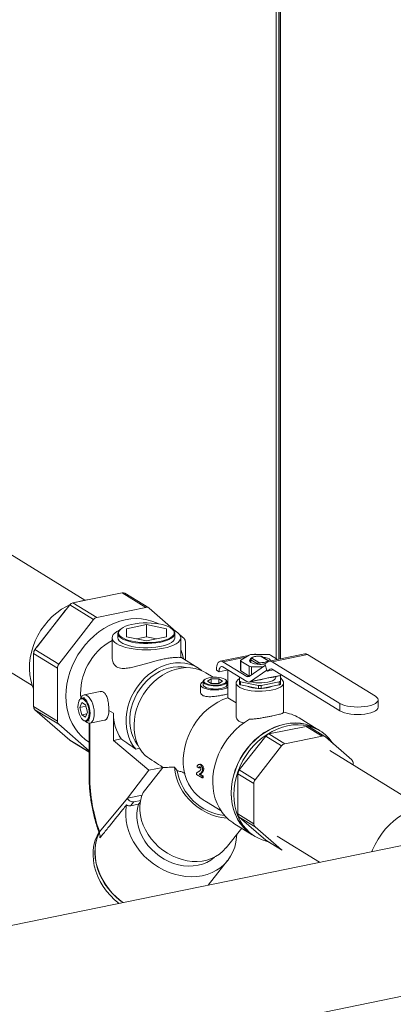
# Model space of a CAD drawing. Extents: x 19.1 to 29.8, y 0.6 to 8.7.
# Drawn here: x 23.6 to 23.9, y 4.3 to 5.2 of the extents above; entities that cross this region are included whole.
import ezdxf

# ---------------------------------------------------------------- set-up
doc = ezdxf.new("R2010")
doc.units = 0
doc.header["$MEASUREMENT"] = 0
doc.layers.get('0').update_dxf_attribs({"linetype": 'CONTINUOUS'})
doc.layers.add('D7', color=7, linetype='CONTINUOUS')

# ---------------------------------------------------------------- blocks, each defined once
blk = doc.blocks.new('A$C19774F7F')
at = {"color": 7, "linetype": 'Continuous', "lineweight": 15}
for p, q in [((4.09598, 1.85589), (4.09598, 0.80938)), ((4.09703, 1.85611), (4.09703, 0.80959)), ((4.09752, 1.85621), (4.09752, 0.80969)), ((4.09351, 1.85539), (4.09351, 0.81001)), ((3.92682, 0.86081), (3.83701, 0.91607)), ((3.91646, 0.85847), (3.95938, 0.86727)), ((3.95938, 0.86727), (3.98009, 0.85453)), ((3.9825, 0.85415), (3.96179, 0.86689)), ((3.88329, 0.81764), (3.91364, 0.85663)), ((3.8852, 0.82019), (3.90971, 0.85168)), ((3.90971, 0.85168), (3.90976, 0.85165)), ((3.91364, 0.85663), (3.93435, 0.84389)), ((3.91646, 0.85847), (3.93717, 0.84572)), ((3.93717, 0.84572), (3.98009, 0.85453)), ((3.98291, 0.85385), (4.00613, 0.83354)), ((3.904, 0.8049), (3.93435, 0.84389)), ((3.79119, 0.8416), (3.88099, 0.78634)), ((3.95803, 0.83565), (3.9575, 0.83519)), ((3.98049, 0.83953), (3.96303, 0.83595)), ((3.96303, 0.83595), (3.96303, 0.82879)), ((3.99795, 0.83595), (3.98049, 0.83953)), ((3.98049, 0.82878), (3.98049, 0.83953)), ((3.99118, 0.84012), (3.98998, 0.84085)), ((3.99795, 0.82879), (3.99795, 0.83595)), ((4.00347, 0.83519), (4.00294, 0.83565)), ((3.95057, 0.82807), (3.95057, 0.81098)), ((3.95564, 0.83183), (3.95564, 0.82807)), ((3.96303, 0.82879), (3.98049, 0.82521)), ((3.98049, 0.82878), (3.97179, 0.82699)), ((3.98049, 0.82521), (3.99795, 0.82879)), ((3.98919, 0.82699), (3.98049, 0.82878)), ((4.00534, 0.82807), (4.00534, 0.83183)), ((4.00961, 0.8305), (4.01326, 0.82731)), ((4.0104, 0.81098), (4.0104, 0.82807)), ((3.88329, 0.81764), (3.904, 0.8049)), ((3.8852, 0.82019), (3.88525, 0.82016)), ((4.01442, 0.82451), (4.01442, 0.80852)), ((3.88212, 0.81436), (3.90283, 0.80162)), ((3.88212, 0.76803), (3.88212, 0.81436)), ((4.02544, 0.80174), (4.0104, 0.811)), ((4.06948, 0.81256), (4.04492, 0.80752)), ((4.04723, 0.807), (4.06707, 0.81107)), ((4.06252, 0.80805), (4.06252, 0.79945)), ((4.07013, 0.81296), (4.06282, 0.80846)), ((4.06282, 0.80764), (4.07013, 0.80315)), ((4.06282, 0.80764), (4.06282, 0.79904)), ((4.07115, 0.80928), (4.07115, 0.80662)), ((4.07744, 0.80519), (4.07146, 0.80887)), ((4.07146, 0.80642), (4.07146, 0.80887)), ((4.08674, 0.81337), (4.07212, 0.81337)), ((4.07246, 0.81015), (4.07843, 0.80647)), ((4.07481, 0.81365), (4.07342, 0.81337)), ((4.08641, 0.80811), (4.08043, 0.81178)), ((4.08701, 0.80801), (4.08103, 0.81169)), ((4.11846, 0.81399), (4.08758, 0.80765)), ((4.09491, 0.80916), (4.08873, 0.81296)), ((4.09012, 0.80709), (4.12101, 0.81342)), ((4.12101, 0.81342), (4.18012, 0.77704)), ((3.90283, 0.75529), (3.90283, 0.80162)), ((4.04378, 0.79837), (4.04148, 0.79979)), ((4.04378, 0.79837), (4.05164, 0.79998)), ((4.04723, 0.807), (4.068, 0.79422)), ((4.068, 0.78992), (4.04723, 0.8027)), ((4.05144, 0.77571), (4.05144, 0.79994)), ((4.06282, 0.79904), (4.06999, 0.79463)), ((4.06998, 0.79417), (4.0842, 0.80403)), ((4.07013, 0.80315), (4.07013, 0.79455)), ((4.08552, 0.7997), (4.0713, 0.78983)), ((4.07212, 0.80274), (4.08233, 0.80274)), ((4.07212, 0.80274), (4.07212, 0.79566)), ((4.07744, 0.80486), (4.07744, 0.80519)), ((4.08381, 0.80532), (4.08649, 0.80718)), ((4.08579, 0.79881), (4.08381, 0.80532)), ((4.08847, 0.80068), (4.08579, 0.79881)), ((4.08579, 0.79881), (4.09125, 0.79993)), ((4.08847, 0.80068), (4.0895, 0.80089)), ((4.09012, 0.80709), (4.14924, 0.77071)), ((4.14924, 0.76426), (4.09012, 0.80063)), ((4.03127, 0.7915), (4.03074, 0.79104)), ((4.03866, 0.7936), (4.03235, 0.79749)), ((4.03699, 0.79222), (4.03367, 0.79018)), ((4.04363, 0.79222), (4.03699, 0.79222)), ((4.03699, 0.78814), (4.03699, 0.79222)), ((4.04696, 0.79018), (4.04363, 0.79222)), ((4.04363, 0.78814), (4.04363, 0.79222)), ((4.04989, 0.79104), (4.04936, 0.7915)), ((4.0615, 0.79392), (4.0615, 0.79033)), ((4.068, 0.79422), (4.06999, 0.79463)), ((4.0704, 0.79446), (4.07013, 0.79455)), ((4.07031, 0.7894), (4.07901, 0.79119)), ((4.0713, 0.78983), (4.08432, 0.7925)), ((4.08817, 0.79329), (4.09858, 0.79543)), ((4.09148, 0.79374), (4.09886, 0.79526)), ((4.09324, 0.79353), (4.09324, 0.79411)), ((4.09737, 0.79033), (4.09737, 0.79495)), ((4.09945, 0.79058), (4.09737, 0.79337)), ((4.09752, 0.79498), (4.09752, 0.79317)), ((4.02766, 0.78695), (4.02766, 0.78053)), ((4.02996, 0.78964), (4.02996, 0.78695)), ((4.03367, 0.79018), (4.03699, 0.78814)), ((4.03699, 0.78814), (4.04363, 0.78814)), ((4.04363, 0.78814), (4.04696, 0.79018)), ((4.05067, 0.78695), (4.05067, 0.78964)), ((4.05127, 0.7892), (4.05067, 0.78954)), ((4.05144, 0.7891), (4.05127, 0.7892)), ((4.05872, 0.78869), (4.05872, 0.75982)), ((4.0615, 0.79033), (4.0615, 0.78764)), ((4.06265, 0.78962), (4.07828, 0.78641)), ((4.06265, 0.78962), (4.06265, 0.78693)), ((4.06265, 0.78693), (4.07828, 0.78372)), ((4.07828, 0.78641), (4.07828, 0.78372)), ((4.08058, 0.78641), (4.09622, 0.78962)), ((4.08058, 0.78372), (4.09622, 0.78693)), ((4.08058, 0.78641), (4.08058, 0.78372)), ((4.09622, 0.78962), (4.09622, 0.78693)), ((4.09737, 0.79033), (4.09737, 0.78764)), ((4.10014, 0.76299), (4.10014, 0.78869)), ((3.92191, 0.77341), (3.92165, 0.77285)), ((3.9266, 0.77596), (3.9241, 0.77545)), ((3.94018, 0.7811), (3.92613, 0.77822)), ((4.05872, 0.77123), (4.05144, 0.77571)), ((4.18251, 0.76742), (4.18251, 0.77388)), ((3.88212, 0.76803), (3.90283, 0.75529)), ((3.88329, 0.76523), (3.904, 0.75249)), ((3.91364, 0.7387), (3.88329, 0.76523)), ((3.92403, 0.77161), (3.92237, 0.76725)), ((3.92767, 0.76834), (3.92237, 0.76725)), ((3.92237, 0.76725), (3.92403, 0.76085)), ((3.92735, 0.76956), (3.92403, 0.77161)), ((3.92901, 0.76316), (3.92735, 0.76956)), ((4.14924, 0.76426), (4.14924, 0.77071)), ((3.92847, 0.76177), (3.92403, 0.76085)), ((3.92403, 0.76085), (3.92735, 0.75881)), ((3.92499, 0.75659), (3.92544, 0.75619)), ((3.92735, 0.75881), (3.92901, 0.76316)), ((3.94776, 0.76454), (3.95175, 0.76209)), ((3.95175, 0.76209), (3.95175, 0.7385)), ((4.12949, 0.74825), (4.11352, 0.75808)), ((3.93046, 0.72936), (3.904, 0.75249)), ((3.92827, 0.75517), (3.93076, 0.75568)), ((3.93046, 0.75337), (3.93046, 0.70769)), ((3.93107, 0.7534), (3.93107, 0.70688)), ((3.93122, 0.75342), (3.94397, 0.75604)), ((4.11986, 0.75073), (4.08732, 0.74406)), ((4.11986, 0.75073), (4.13367, 0.74224)), ((4.13608, 0.74185), (4.12227, 0.75035)), ((4.13193, 0.74675), (4.12963, 0.74816)), ((3.92727, 0.73895), (3.93046, 0.73699)), ((3.95175, 0.7385), (3.95844, 0.73987)), ((4.0845, 0.74222), (4.06149, 0.71266)), ((4.0845, 0.74222), (4.09831, 0.73372)), ((4.08732, 0.74406), (4.10113, 0.73556)), ((4.13367, 0.74224), (4.10113, 0.73556)), ((4.1595, 0.72144), (4.13649, 0.74155)), ((3.91364, 0.7387), (3.93046, 0.72835)), ((3.91405, 0.7384), (3.93046, 0.7283)), ((3.95175, 0.7385), (3.98257, 0.71236)), ((3.97117, 0.73089), (3.97457, 0.73159)), ((4.09831, 0.73372), (4.0753, 0.70417)), ((4.22025, 0.68035), (4.14036, 0.72951)), ((3.98257, 0.71236), (3.99492, 0.71489)), ((4.02465, 0.71532), (4.0261, 0.71443)), ((4.02697, 0.71764), (4.02597, 0.71743)), ((4.0271, 0.71464), (4.0261, 0.71443)), ((4.0271, 0.71464), (4.02736, 0.71543)), ((4.02838, 0.71729), (4.02738, 0.71708)), ((4.16066, 0.71702), (4.16066, 0.71864)), ((3.98257, 0.71236), (3.96393, 0.6881)), ((4.02407, 0.70869), (4.02898, 0.70566)), ((4.02736, 0.70906), (4.02637, 0.70885)), ((4.02905, 0.7072), (4.02637, 0.70885)), ((4.03005, 0.70741), (4.02736, 0.70906)), ((4.02998, 0.70587), (4.02898, 0.70566)), ((4.03005, 0.70741), (4.02905, 0.7072)), ((4.03042, 0.71299), (4.02942, 0.71279)), ((4.06033, 0.70938), (4.07413, 0.70089)), ((4.06033, 0.70938), (4.06033, 0.67426)), ((4.06149, 0.71266), (4.0753, 0.70417)), ((4.07413, 0.70089), (4.07413, 0.66576)), ((3.93957, 0.65865), (3.96393, 0.6881)), ((3.96393, 0.6881), (3.97678, 0.69073)), ((4.3669, 0.68035), (3.47415, 0.49723)), ((3.96955, 0.68487), (3.96663, 0.68136)), ((3.97366, 0.6828), (3.96663, 0.68136)), ((3.96955, 0.68487), (3.97548, 0.68609)), ((4.03295, 0.68472), (4.04555, 0.67697)), ((4.06033, 0.67426), (4.07413, 0.66576)), ((4.06149, 0.67146), (4.0845, 0.65134)), ((4.06149, 0.67146), (4.0753, 0.66296)), ((4.0499, 0.64473), (4.06354, 0.66185)), ((4.05684, 0.66597), (4.07281, 0.65615)), ((4.0753, 0.66296), (4.09831, 0.64285)), ((4.07295, 0.65606), (4.07525, 0.65464)), ((4.09444, 0.65489), (4.13151, 0.63207)), ((4.0845, 0.65134), (4.09831, 0.64285)), ((4.08491, 0.65104), (4.09872, 0.64255)), ((4.03418, 0.61211), (4.05131, 0.63359)), ((3.50004, 0.371), (4.39279, 0.55412))]:
    blk.add_line(p, q, dxfattribs=at)
at = {"color": 7, "linetype": 'Continuous', "lineweight": 15, "flags": 128}
for points in [[(3.91905, 0.859), (3.91957, 0.85917), (3.92411, 0.86034)], [(3.92411, 0.86034), (3.92865, 0.86103), (3.92917, 0.86108)], [(3.88212, 0.78338), (3.8809, 0.78661), (3.87967, 0.79108), (3.87888, 0.79574), (3.87854, 0.80057), (3.87866, 0.80549), (3.87922, 0.81048), (3.88023, 0.81546), (3.88168, 0.82041), (3.88355, 0.82527), (3.88582, 0.82998), (3.88847, 0.83451), (3.89148, 0.8388), (3.89481, 0.84282), (3.89843, 0.84652), (3.90231, 0.84988), (3.90641, 0.85285), (3.91068, 0.8554), (3.91399, 0.85704)], [(3.90971, 0.85168), (3.91, 0.85202), (3.91024, 0.85226)], [(3.99089, 0.84016), (3.98935, 0.84092), (3.98517, 0.84257), (3.9808, 0.84376), (3.97626, 0.84447), (3.9716, 0.8447), (3.96686, 0.84444), (3.96208, 0.8437), (3.9573, 0.84248), (3.95256, 0.84079), (3.9479, 0.83866), (3.94336, 0.83608), (3.93898, 0.8331), (3.9348, 0.82973), (3.93086, 0.826), (3.92717, 0.82194), (3.92379, 0.8176), (3.92073, 0.813), (3.91803, 0.80818), (3.9157, 0.80319), (3.91377, 0.79807), (3.91225, 0.79286), (3.91115, 0.78761), (3.91049, 0.78235), (3.91027, 0.77715), (3.91049, 0.77203), (3.91115, 0.76705), (3.91225, 0.76225), (3.91377, 0.75766), (3.9157, 0.75334), (3.91803, 0.7493), (3.92073, 0.74559), (3.92379, 0.74225), (3.92717, 0.73929), (3.93046, 0.73699)], [(3.95689, 0.8346), (3.95676, 0.83454), (3.95458, 0.83338), (3.95285, 0.83214), (3.95159, 0.83082), (3.95083, 0.82946), (3.95057, 0.82807), (3.95083, 0.82668), (3.95159, 0.82532), (3.95285, 0.824), (3.95458, 0.82276), (3.95676, 0.8216), (3.95934, 0.82056), (3.96228, 0.81964), (3.96553, 0.81887), (3.96904, 0.81825), (3.97274, 0.8178), (3.97658, 0.81753), (3.98049, 0.81744), (3.98439, 0.81753), (3.98823, 0.8178), (3.99193, 0.81825), (3.99544, 0.81887), (3.9987, 0.81964), (4.00164, 0.82056), (4.00422, 0.8216), (4.00639, 0.82276), (4.00812, 0.824), (4.00938, 0.82532), (4.01014, 0.82668), (4.0104, 0.82807), (4.01014, 0.82946), (4.00938, 0.83082), (4.00812, 0.83214), (4.00639, 0.83338), (4.00639, 0.83338)], [(4.00347, 0.83519), (4.00359, 0.83509), (4.00468, 0.83386), (4.00525, 0.83259), (4.00529, 0.8313), (4.00481, 0.83002), (4.0038, 0.82878), (4.0023, 0.82761), (4.00034, 0.82652), (3.99795, 0.82555), (3.99519, 0.82472), (3.99212, 0.82403), (3.9888, 0.82351), (3.9853, 0.82317), (3.9817, 0.82302), (3.97807, 0.82305), (3.97449, 0.82327), (3.97105, 0.82367), (3.9678, 0.82424), (3.96482, 0.82498), (3.96218, 0.82586), (3.95993, 0.82687), (3.95812, 0.82799), (3.95678, 0.82919), (3.95595, 0.83044), (3.95564, 0.83173), (3.95586, 0.83301), (3.9566, 0.83427), (3.9575, 0.83519)], [(4.00151, 0.83668), (3.99952, 0.83773), (3.99712, 0.83865), (3.99437, 0.83945), (3.99132, 0.84009), (3.98804, 0.84057), (3.98461, 0.84087), (3.98108, 0.84099), (3.97754, 0.84093), (3.97406, 0.84069), (3.97072, 0.84027), (3.96759, 0.83968), (3.96473, 0.83893), (3.96221, 0.83805), (3.96008, 0.83704), (3.95838, 0.83594), (3.95716, 0.83476), (3.95643, 0.83352), (3.95621, 0.83227), (3.95651, 0.83101), (3.95733, 0.82979), (3.95863, 0.82862), (3.96041, 0.82753), (3.96261, 0.82654), (3.96519, 0.82568), (3.96809, 0.82496), (3.97127, 0.82439), (3.97463, 0.824), (3.97813, 0.82379), (3.98167, 0.82376), (3.98519, 0.82391), (3.9886, 0.82424), (3.99185, 0.82475), (3.99485, 0.82542), (3.99755, 0.82624), (3.99988, 0.82718), (4.0018, 0.82824), (4.00326, 0.82939), (4.00424, 0.8306), (4.00472, 0.83185), (4.00467, 0.83311), (4.00412, 0.83435), (4.00305, 0.83555), (4.00151, 0.83668)], [(4.00639, 0.83338), (4.00422, 0.83454), (4.00409, 0.8346)], [(4.00534, 0.82807), (4.00529, 0.82753), (4.00481, 0.82626), (4.0038, 0.82502), (4.0023, 0.82384), (4.00034, 0.82276), (3.99795, 0.82179), (3.99519, 0.82095), (3.99212, 0.82027), (3.9888, 0.81975), (3.9853, 0.81941), (3.9817, 0.81925), (3.97807, 0.81928), (3.97449, 0.8195), (3.97105, 0.8199), (3.9678, 0.82048), (3.96482, 0.82122), (3.96218, 0.8221), (3.95993, 0.82311), (3.95812, 0.82423), (3.95678, 0.82542), (3.95595, 0.82668), (3.95564, 0.82796), (3.95564, 0.82807)], [(3.88475, 0.81953), (3.88494, 0.81982), (3.8852, 0.82019)], [(4.01282, 0.80951), (4.01191, 0.8133), (4.0104, 0.81787)], [(4.06282, 0.80846), (4.06269, 0.80836), (4.06259, 0.80826), (4.06254, 0.80816), (4.06252, 0.80805), (4.06254, 0.80794), (4.06259, 0.80784), (4.06269, 0.80774), (4.06282, 0.80764)], [(4.07102, 0.80938), (4.07054, 0.8089), (4.07023, 0.80805), (4.07054, 0.80721), (4.07146, 0.80642), (4.07292, 0.80574), (4.07483, 0.80522), (4.07705, 0.80489), (4.07943, 0.80478)], [(4.07246, 0.81056), (4.07239, 0.81051), (4.07234, 0.81046), (4.07231, 0.81041), (4.0723, 0.81035), (4.07231, 0.8103), (4.07234, 0.81025), (4.07239, 0.8102), (4.07246, 0.81015)], [(4.07943, 0.81199), (4.07943, 0.81205), (4.07943, 0.81206)], [(4.08862, 0.80787), (4.08864, 0.80805), (4.08832, 0.8089), (4.0874, 0.80969), (4.08594, 0.81036), (4.08403, 0.81088), (4.08181, 0.81121), (4.08181, 0.81121)], [(4.08641, 0.8077), (4.08647, 0.80774), (4.08652, 0.8078), (4.08655, 0.80785), (4.08656, 0.8079), (4.08655, 0.80795), (4.08652, 0.80801), (4.08647, 0.80806), (4.08641, 0.80811)], [(4.02875, 0.79938), (4.02833, 0.79971), (4.02513, 0.80193), (4.02166, 0.8037), (4.01797, 0.80502), (4.01409, 0.80587), (4.01008, 0.80623), (4.00597, 0.8061), (4.00181, 0.80549), (3.99765, 0.80439), (3.99354, 0.80283), (3.98952, 0.80083), (3.98564, 0.79839), (3.98195, 0.79556), (3.97848, 0.79236), (3.97528, 0.78883), (3.97238, 0.78501), (3.96981, 0.78095), (3.96761, 0.77668), (3.9658, 0.77226), (3.96439, 0.76774), (3.96341, 0.76317), (3.96287, 0.75861), (3.96277, 0.75409), (3.96311, 0.74968), (3.96389, 0.74543), (3.96511, 0.74138), (3.96674, 0.73758), (3.96877, 0.73407), (3.97117, 0.73089)], [(3.97335, 0.73392), (3.9728, 0.73461), (3.97061, 0.73783), (3.96881, 0.74137), (3.96744, 0.74519), (3.9665, 0.74925), (3.96601, 0.75348), (3.96598, 0.75784), (3.9664, 0.76227), (3.96727, 0.76671), (3.96858, 0.7711), (3.97032, 0.7754), (3.97245, 0.77955), (3.97495, 0.78349), (3.9778, 0.78717), (3.98095, 0.79055), (3.98437, 0.79359), (3.98801, 0.79624), (3.99183, 0.79847), (3.99577, 0.80025), (3.99979, 0.80157), (4.00383, 0.8024), (4.00785, 0.80273), (4.01179, 0.80256), (4.01523, 0.80198)], [(4.03235, 0.79749), (4.0303, 0.79864), (4.02672, 0.80018), (4.02293, 0.80126), (4.01899, 0.80186), (4.01492, 0.80198), (4.01079, 0.80161), (4.00663, 0.80075), (4.0025, 0.79943), (3.99844, 0.79765), (3.99449, 0.79543), (3.9907, 0.7928), (3.98712, 0.78978), (3.98378, 0.78642), (3.98073, 0.78275), (3.97799, 0.77882), (3.9756, 0.77465), (3.97359, 0.77032), (3.97197, 0.76585), (3.97077, 0.76131), (3.97, 0.75674), (3.96967, 0.7522), (3.96978, 0.74774), (3.97033, 0.7434), (3.97131, 0.73925), (3.97272, 0.73531), (3.97454, 0.73165), (3.97675, 0.7283), (3.97931, 0.72529)], [(4.04148, 0.79979), (4.04159, 0.80182), (4.04191, 0.80363), (4.04244, 0.80517), (4.04316, 0.80636), (4.04403, 0.80716), (4.04503, 0.80754), (4.04611, 0.80749), (4.04723, 0.807)], [(4.04723, 0.8027), (4.04655, 0.80299), (4.04591, 0.80302), (4.04531, 0.80279), (4.04479, 0.80231), (4.04436, 0.8016), (4.04404, 0.80068), (4.04384, 0.79959), (4.04378, 0.79837)], [(4.07943, 0.80478), (4.07943, 0.805), (4.07943, 0.80522), (4.07943, 0.80545), (4.07943, 0.80566), (4.07943, 0.80586), (4.07943, 0.80603), (4.07943, 0.80617), (4.07943, 0.80627)], [(4.04989, 0.79104), (4.05021, 0.79073), (4.05064, 0.78992), (4.05055, 0.78909), (4.04995, 0.7883), (4.04887, 0.78757), (4.04736, 0.78695), (4.04549, 0.78646), (4.04337, 0.78613), (4.04109, 0.78597), (4.03877, 0.786), (4.03653, 0.78622), (4.03448, 0.7866), (4.03272, 0.78714), (4.03135, 0.7878), (4.03042, 0.78856), (4.02999, 0.78937), (4.03007, 0.79019), (4.03067, 0.79099), (4.03074, 0.79104)], [(4.04878, 0.79192), (4.04743, 0.79256), (4.04569, 0.79308), (4.04366, 0.79344), (4.04145, 0.79363), (4.03918, 0.79363), (4.03697, 0.79344), (4.03494, 0.79308), (4.0332, 0.79256), (4.03184, 0.79192), (4.03095, 0.79118), (4.03055, 0.79038), (4.03068, 0.78958), (4.03133, 0.7888), (4.03247, 0.78811), (4.03403, 0.78752), (4.03592, 0.78708), (4.03806, 0.7868), (4.04031, 0.78671), (4.04257, 0.7868), (4.0447, 0.78708), (4.0466, 0.78752), (4.04816, 0.78811), (4.04929, 0.7888), (4.04994, 0.78958), (4.05008, 0.79038), (4.04968, 0.79118), (4.04878, 0.79192)], [(4.0615, 0.79237), (4.06016, 0.79139), (4.05921, 0.79028), (4.05876, 0.78914), (4.05882, 0.78798), (4.05939, 0.78684), (4.06045, 0.78575), (4.06198, 0.78473), (4.06395, 0.78381), (4.06629, 0.78301), (4.06896, 0.78235), (4.07189, 0.78184), (4.07501, 0.78151), (4.07823, 0.78135), (4.08148, 0.78137), (4.08469, 0.78158), (4.08776, 0.78196), (4.09063, 0.7825), (4.09322, 0.7832), (4.09547, 0.78404), (4.09732, 0.78499), (4.09874, 0.78603), (4.09967, 0.78714), (4.10011, 0.78828), (4.10003, 0.78944), (4.09945, 0.79058), (4.09945, 0.79058)], [(4.07122, 0.78959), (4.07332, 0.78913), (4.07586, 0.7888), (4.07853, 0.78864), (4.08123, 0.78867), (4.08387, 0.78889), (4.08633, 0.78929), (4.08853, 0.78985), (4.09038, 0.79055), (4.09181, 0.79136), (4.09277, 0.79226), (4.09321, 0.79321), (4.09324, 0.79353)], [(4.02996, 0.78954), (4.02981, 0.78946), (4.0286, 0.78866), (4.02788, 0.78778), (4.02766, 0.78688), (4.02796, 0.78597), (4.02877, 0.78511), (4.03005, 0.78432), (4.03175, 0.78364), (4.0338, 0.7831), (4.03612, 0.78271), (4.03861, 0.7825), (4.04117, 0.78247), (4.04369, 0.78262), (4.04608, 0.78295), (4.04823, 0.78345), (4.05005, 0.78408), (4.05144, 0.78481)], [(4.05067, 0.78695), (4.05055, 0.78641), (4.04995, 0.78561), (4.04887, 0.78488), (4.04736, 0.78426), (4.04549, 0.78377), (4.04337, 0.78344), (4.04109, 0.78329), (4.03877, 0.78332), (4.03653, 0.78353), (4.03448, 0.78391), (4.03272, 0.78445), (4.03135, 0.78511), (4.03042, 0.78587), (4.02999, 0.78668), (4.02996, 0.78695)], [(4.0615, 0.79033), (4.06152, 0.79022), (4.06157, 0.79011), (4.06167, 0.79001), (4.0618, 0.78992), (4.06197, 0.78983), (4.06217, 0.78975), (4.0624, 0.78968), (4.06265, 0.78962)], [(4.0615, 0.78764), (4.06152, 0.78753), (4.06157, 0.78743), (4.06167, 0.78732), (4.0618, 0.78723), (4.06197, 0.78714), (4.06217, 0.78706), (4.0624, 0.78699), (4.06265, 0.78693)], [(4.09622, 0.78962), (4.09647, 0.78968), (4.09669, 0.78975), (4.09689, 0.78983), (4.09706, 0.78992), (4.09719, 0.79001), (4.09729, 0.79011), (4.09735, 0.79022), (4.09737, 0.79033)], [(4.09622, 0.78693), (4.09647, 0.78699), (4.09669, 0.78706), (4.09689, 0.78714), (4.09706, 0.78723), (4.09719, 0.78732), (4.09729, 0.78743), (4.09735, 0.78753), (4.09737, 0.78764)], [(3.92569, 0.77435), (3.92456, 0.7748), (3.92349, 0.77473), (3.92254, 0.77414), (3.92176, 0.77308), (3.9212, 0.77159), (3.92087, 0.76976), (3.92081, 0.76768), (3.921, 0.76547), (3.92145, 0.76324), (3.92213, 0.76112), (3.923, 0.75922), (3.92401, 0.75765), (3.92512, 0.75648), (3.92625, 0.75578), (3.92736, 0.75559), (3.92837, 0.75592), (3.92924, 0.75675), (3.92992, 0.75803), (3.93037, 0.7597), (3.93057, 0.76167), (3.9305, 0.76383), (3.93018, 0.76607), (3.92961, 0.76825), (3.92883, 0.77028), (3.92788, 0.77203), (3.92681, 0.77341), (3.92569, 0.77435)], [(3.92317, 0.77503), (3.92367, 0.77614), (3.92455, 0.77733), (3.9256, 0.77805), (3.92678, 0.77827), (3.92804, 0.77798), (3.92932, 0.7772), (3.93057, 0.77594), (3.93175, 0.77427), (3.9328, 0.77226), (3.93368, 0.76998), (3.93436, 0.76754), (3.9348, 0.76502), (3.935, 0.76253), (3.93493, 0.76018), (3.93461, 0.75806), (3.93405, 0.75626), (3.93326, 0.75485), (3.93229, 0.75389), (3.93117, 0.75341), (3.92995, 0.75345), (3.92868, 0.75399), (3.92868, 0.75399)], [(3.92618, 0.77499), (3.92734, 0.77404), (3.92843, 0.77265), (3.92941, 0.77089), (3.93023, 0.76885), (3.93085, 0.76664), (3.93123, 0.76436), (3.93136, 0.76212), (3.93123, 0.76005), (3.93085, 0.75824), (3.93023, 0.75678), (3.92941, 0.75576), (3.92843, 0.75521), (3.92734, 0.75516), (3.92618, 0.75563), (3.92544, 0.75619)], [(4.05144, 0.77571), (4.04706, 0.77403), (4.04278, 0.7719), (4.03864, 0.76933), (4.03468, 0.76636), (4.03095, 0.76301), (4.02747, 0.75932), (4.02429, 0.75533), (4.02144, 0.75108), (4.01895, 0.74661), (4.01684, 0.74196), (4.01514, 0.73719), (4.01386, 0.73234), (4.01302, 0.72747), (4.01262, 0.72262), (4.01266, 0.71784), (4.01316, 0.71319), (4.0141, 0.7087), (4.01547, 0.70443), (4.01726, 0.70042), (4.01945, 0.6967), (4.02202, 0.69333), (4.02495, 0.69033)], [(4.18012, 0.77704), (4.18144, 0.77604), (4.18224, 0.77498), (4.18251, 0.77388), (4.18224, 0.77278), (4.18144, 0.77171), (4.18012, 0.77071), (4.17834, 0.7698), (4.17614, 0.76902), (4.1736, 0.76839), (4.17078, 0.76792), (4.16778, 0.76764), (4.16468, 0.76754), (4.16158, 0.76764), (4.15858, 0.76792), (4.15576, 0.76839), (4.15322, 0.76902), (4.15102, 0.7698), (4.14924, 0.77071)], [(4.18251, 0.76742), (4.18224, 0.76632), (4.18144, 0.76526), (4.18012, 0.76426), (4.17834, 0.76335), (4.17614, 0.76257), (4.1736, 0.76194), (4.17078, 0.76147), (4.16778, 0.76118), (4.16468, 0.76109), (4.16158, 0.76118), (4.15858, 0.76147), (4.15576, 0.76194), (4.15322, 0.76257), (4.15102, 0.76335), (4.14924, 0.76426)], [(3.94776, 0.76454), (3.94762, 0.76217), (3.94721, 0.76007), (3.94655, 0.75833), (3.94566, 0.75704), (3.94459, 0.75625), (3.94397, 0.75604)], [(4.07027, 0.75688), (4.06604, 0.75422), (4.06198, 0.75117), (4.05814, 0.74775), (4.05456, 0.74399), (4.05127, 0.73992), (4.0483, 0.7356), (4.04567, 0.73105), (4.04342, 0.72632), (4.04156, 0.72146), (4.04012, 0.71651), (4.03909, 0.71152), (4.03851, 0.70653), (4.03836, 0.70159), (4.03866, 0.69676), (4.03939, 0.69206), (4.04055, 0.68756), (4.04214, 0.68328), (4.04413, 0.67928), (4.04651, 0.67558), (4.04926, 0.67223), (4.05234, 0.66925), (4.05573, 0.66668), (4.05684, 0.66597)], [(3.92868, 0.75399), (3.9274, 0.75502), (3.92724, 0.75519)], [(4.12949, 0.74825), (4.12716, 0.74956), (4.12322, 0.75131), (4.11907, 0.75257), (4.11474, 0.75336), (4.11028, 0.75365), (4.10574, 0.75344), (4.10115, 0.75275), (4.09656, 0.75156), (4.09201, 0.7499), (4.08755, 0.74778), (4.08323, 0.74522), (4.07907, 0.74225), (4.07513, 0.73889), (4.07144, 0.73518), (4.06803, 0.73115), (4.06495, 0.72684), (4.06221, 0.72229), (4.05985, 0.71756), (4.05788, 0.71267), (4.05633, 0.70768), (4.05522, 0.70264), (4.05454, 0.69759), (4.05432, 0.69259), (4.05454, 0.68769), (4.05522, 0.68292), (4.05633, 0.67833), (4.05788, 0.67398), (4.05985, 0.6699), (4.06221, 0.66613), (4.06495, 0.66271), (4.06803, 0.65967), (4.07144, 0.65703), (4.07281, 0.65615)], [(4.12963, 0.74816), (4.12731, 0.74948), (4.12337, 0.75122), (4.11921, 0.75249), (4.11488, 0.75327), (4.11043, 0.75356), (4.10588, 0.75336), (4.10129, 0.75266), (4.0967, 0.75147), (4.09215, 0.74981), (4.0877, 0.74769), (4.08337, 0.74513), (4.07922, 0.74216), (4.07527, 0.7388), (4.07158, 0.73509), (4.06818, 0.73106), (4.06509, 0.72675), (4.06235, 0.72221), (4.05999, 0.71747), (4.05803, 0.71258), (4.05648, 0.70759), (4.05536, 0.70255), (4.05469, 0.69751), (4.05446, 0.69251), (4.05469, 0.6876), (4.05536, 0.68283), (4.05648, 0.67825), (4.05803, 0.67389), (4.05999, 0.66981), (4.06235, 0.66604), (4.06509, 0.66262), (4.06818, 0.65958), (4.07158, 0.65694), (4.07295, 0.65606)], [(4.08633, 0.65017), (4.08567, 0.65032), (4.08152, 0.65159), (4.07757, 0.65333), (4.07388, 0.65553), (4.07048, 0.65816), (4.06739, 0.6612), (4.06465, 0.66463), (4.06229, 0.6684), (4.06033, 0.67248), (4.05878, 0.67683), (4.05766, 0.68141), (4.05699, 0.68618), (4.05676, 0.69109), (4.05699, 0.69609), (4.05766, 0.70114), (4.05878, 0.70618), (4.06033, 0.71116), (4.06229, 0.71605), (4.06465, 0.72079), (4.06739, 0.72534), (4.07048, 0.72964), (4.07388, 0.73367), (4.07757, 0.73739), (4.08152, 0.74074), (4.08567, 0.74372), (4.09, 0.74628), (4.09446, 0.7484), (4.099, 0.75006), (4.10359, 0.75124), (4.10818, 0.75194), (4.11273, 0.75214), (4.11719, 0.75185), (4.12151, 0.75107), (4.12567, 0.7498), (4.12961, 0.74806), (4.1333, 0.74586), (4.13671, 0.74323), (4.13979, 0.74019), (4.14253, 0.73676), (4.14336, 0.73554)], [(3.91405, 0.7384), (3.91393, 0.73847), (3.91364, 0.7387)], [(4.00497, 0.71507), (4.00545, 0.71081), (4.0064, 0.70655), (4.00782, 0.70232), (4.00969, 0.69818), (4.01198, 0.69418), (4.01468, 0.69036), (4.01775, 0.68677), (4.02115, 0.68346), (4.02484, 0.68045), (4.02879, 0.67779), (4.03293, 0.67552), (4.03723, 0.67364), (4.04162, 0.6722), (4.04607, 0.6712), (4.05052, 0.67066), (4.05082, 0.67064)], [(3.97775, 0.69311), (3.97632, 0.6894), (3.97536, 0.68548), (3.97488, 0.68141), (3.97488, 0.67722), (3.97536, 0.67297), (3.97632, 0.66871), (3.97775, 0.66449), (3.97962, 0.66036), (3.98192, 0.65636), (3.98462, 0.65255), (3.98769, 0.64897), (3.99109, 0.64567), (3.99478, 0.64267), (3.99872, 0.64002), (4.00286, 0.63775), (4.00716, 0.63588), (4.01155, 0.63444), (4.01599, 0.63345), (4.02043, 0.63291), (4.02481, 0.63283), (4.02909, 0.63322), (4.03321, 0.63406), (4.03712, 0.63535), (4.04078, 0.63708), (4.04414, 0.63922), (4.04716, 0.64175), (4.04982, 0.64463), (4.0499, 0.64473)], [(4.05926, 0.65647), (4.05915, 0.65409), (4.05856, 0.64961), (4.05749, 0.64529), (4.05594, 0.64119), (4.05392, 0.63734), (4.05147, 0.63379), (4.04859, 0.63056), (4.04533, 0.6277), (4.04172, 0.62522), (4.03779, 0.62317), (4.03358, 0.62155), (4.02914, 0.62038), (4.02451, 0.61969), (4.01974, 0.61946), (4.01488, 0.61972), (4.00998, 0.62044), (4.00508, 0.62164), (4.00025, 0.62328), (3.99552, 0.62536), (3.99095, 0.62786), (3.98659, 0.63075), (3.98247, 0.634), (3.97865, 0.63757), (3.97515, 0.64144), (3.97202, 0.64556), (3.96929, 0.64988), (3.96699, 0.65437), (3.96513, 0.65898), (3.96375, 0.66365), (3.96284, 0.66835), (3.96243, 0.67303), (3.96252, 0.67763), (3.9631, 0.68211), (3.9631, 0.68211)], [(4.04008, 0.63671), (4.03959, 0.63628), (4.0365, 0.63395), (4.03309, 0.63203), (4.0294, 0.63053), (4.02548, 0.62948), (4.02137, 0.62889), (4.01713, 0.62876), (4.01281, 0.62909), (4.00847, 0.62989), (4.00415, 0.63114), (3.99992, 0.63283), (3.99583, 0.63493), (3.99192, 0.63743), (3.98826, 0.64028), (3.98487, 0.64345), (3.98182, 0.6469), (3.97913, 0.65059), (3.97683, 0.65448), (3.97497, 0.65851), (3.97355, 0.66262), (3.97261, 0.66679), (3.97214, 0.67093), (3.97216, 0.67502), (3.97267, 0.67899), (3.97366, 0.6828)], [(4.24941, 0.6758), (4.24858, 0.6763), (4.24472, 0.67824), (4.24063, 0.67972), (4.23635, 0.68072), (4.23192, 0.68124), (4.22738, 0.68127), (4.22278, 0.68081), (4.21816, 0.67986), (4.21356, 0.67843), (4.20903, 0.67655), (4.2046, 0.67421), (4.20032, 0.67145), (4.19623, 0.66829), (4.19236, 0.66477), (4.18876, 0.66091), (4.18545, 0.65674), (4.18247, 0.65232), (4.17985, 0.64768), (4.1776, 0.64286), (4.17701, 0.6414)], [(3.95658, 0.59619), (3.95268, 0.59945), (3.94902, 0.60307), (3.94569, 0.60695), (3.94272, 0.61107), (3.94015, 0.61538), (3.93799, 0.61983), (3.93628, 0.62439), (3.93503, 0.629), (3.93424, 0.63362), (3.93394, 0.63821), (3.93411, 0.64272), (3.93476, 0.64711), (3.93589, 0.65133), (3.93748, 0.65533), (3.93905, 0.65832)], [(3.96007, 0.59691), (3.95827, 0.59818), (3.95431, 0.60149), (3.95065, 0.60511), (3.94731, 0.60899), (3.94435, 0.61311), (3.94177, 0.61742), (3.93962, 0.62187), (3.93791, 0.62643), (3.93665, 0.63104), (3.93587, 0.63566), (3.93556, 0.64026), (3.93574, 0.64477), (3.93639, 0.64915), (3.93752, 0.65337), (3.93911, 0.65737), (3.93922, 0.6576)], [(3.96029, 0.59695), (3.95837, 0.59831), (3.95441, 0.60162), (3.95075, 0.60524), (3.94742, 0.60912), (3.94445, 0.61324), (3.94188, 0.61755), (3.93972, 0.622), (3.93801, 0.62655), (3.93675, 0.63117), (3.93597, 0.63579), (3.93566, 0.64038), (3.93584, 0.64489), (3.93649, 0.64928), (3.93762, 0.6535), (3.93921, 0.6575), (3.93923, 0.65754)], [(4.0845, 0.65134), (4.08479, 0.65112), (4.08491, 0.65104)]]:
    blk.add_lwpolyline(points, dxfattribs=at)
at = {"color": 7, "linetype": 'Continuous', "lineweight": 15}
for centre, radius, start, end in [((3.96011, 0.86408), 0.00327, 59.07311, 102.9116), ((3.91756, 0.85369), 0.0049, 103.05098, 143.17272), ((3.98082, 0.85138), 0.00323, 49.72009, 103.07682), ((3.93827, 0.84095), 0.0049, 103.05098, 143.17272), ((3.97598, 0.77933), 0.05288, 118.711, 184.58236), ((4.01076, 0.82463), 0.00367, 358.15077, 47.07619), ((3.88754, 0.81428), 0.00542, 141.67053, 179.16328), ((4.07193, 0.80923), 0.00414, 87.36364, 115.81973), ((4.07168, 0.80936), 0.000534, 188.56144, 245.72118), ((4.07279, 0.80886), 0.00133, 104.4847, 179.71411), ((4.07227, 0.80976), 0.000818, 77.09558, 121.03582), ((4.07877, 0.79751), 0.01449, 87.37007, 115.8133), ((4.07534, 0.81079), 0.00291, 62.31366, 100.5781), ((4.07953, 0.80992), 0.00207, 64.1869, 92.63142), ((4.08009, 0.82075), 0.01449, 267.37414, 295.80922), ((4.08061, 0.81099), 0.000818, 59.0791, 102.90687), ((4.08659, 0.80731), 0.000817, 58.89199, 102.92375), ((4.08615, 0.80656), 0.00116, 48.56264, 77.52897), ((4.08824, 0.80452), 0.00318, 53.72633, 123.30543), ((4.08693, 0.80923), 0.00414, 64.18864, 92.62577), ((4.11903, 0.81056), 0.00348, 55.43302, 99.40482), ((3.90825, 0.80154), 0.00542, 141.67053, 179.16328), ((4.06304, 0.79952), 0.000532, 188.28593, 245.77399), ((4.07193, 0.80687), 0.00414, 244.18707, 272.62733), ((4.07877, 0.80518), 0.00133, 104.4847, 179.71411), ((4.07924, 0.80892), 0.00414, 244.19561, 272.61795), ((4.07934, 0.80833), 0.00207, 244.18997, 272.62835), ((4.07953, 0.8282), 0.02342, 269.75608, 280.6203), ((4.08926, 0.79947), 0.00145, 53.73424, 123.29915), ((4.06903, 0.79562), 0.00174, 233.73644, 303.29862), ((4.07145, 0.797), 0.00278, 238.32615, 241.64273), ((4.06971, 0.79225), 0.00289, 233.72973, 303.30439), ((4.07812, 0.80935), 0.02553, 247.56298, 269.2536), ((4.07943, 0.79233), 0.00603, 259.00506, 280.99629), ((4.07943, 0.78964), 0.00603, 259.00506, 280.99629), ((4.08077, 0.80918), 0.02536, 270.67249, 292.51087), ((3.92466, 0.77254), 0.00288, 58.1668, 162.4998), ((3.88579, 0.76792), 0.00367, 178.15119, 227.07648), ((3.98966, 0.76138), 0.03792, 178.9375, 214.56726), ((4.09459, 0.72719), 0.03623, 58.48963, 81.25638), ((3.90649, 0.75517), 0.00367, 178.15119, 227.07648), ((4.12059, 0.7475), 0.00331, 59.37214, 102.60883), ((4.08843, 0.73928), 0.0049, 103.05346, 143.17255), ((4.1344, 0.73909), 0.00323, 49.72064, 103.07381), ((4.10224, 0.73078), 0.0049, 103.05346, 143.17255), ((4.157, 0.71875), 0.00367, 358.15189, 47.07649), ((3.93148, 0.70782), 0.00103, 187.21502, 246.83249), ((4.07751, 0.70782), 0.14643, 180.37082, 199.61947), ((4.05416, 0.72), 0.04746, 189.67683, 263.38164), ((4.06574, 0.7093), 0.00542, 141.67003, 179.16378), ((4.07955, 0.70081), 0.00542, 141.67003, 179.16378), ((4.06399, 0.67414), 0.00367, 178.15056, 227.07712), ((4.0778, 0.66565), 0.00367, 178.15056, 227.07712)]:
    blk.add_arc(centre, radius, start, end, dxfattribs=at)
for centre, major_axis, ratio, start_param, end_param in [((4.07943, 0.78817), (0.01378, 0.0047), 0.190321, 0.820955, 1.143825), ((3.88935, 0.83253), (0.18439, -0.15203), 0.130555, 5.201344, 5.276555), ((3.88935, 0.83253), (0.18439, -0.15203), 0.130555, 5.32609, 5.425215), ((3.1584, -0.40322), (1.21833, 1.5852), 0.01265, 0.797651, 0.816856), ((4.03164, 0.74497), (-0.02981, 0.05335), 0.634291, 1.786842, 1.851552), ((4.06919, 0.72187), (0.03563, 0.03823), 0.724843, 2.427874, 2.454542), ((4.0741, 0.71884), (0.03561, 0.03824), 0.725067, 2.419673, 2.454332), ((4.0741, 0.71884), (0.03482, 0.03739), 0.725067, 2.420909, 2.45636), ((3.96792, 0.68892), (0.0036, -0.00287), 0.823618, 4.110461, 5.681258), ((3.96501, 0.6854), (0.0036, -0.00287), 0.823618, 4.834203, 5.681258), ((4.7537, 1.59754), (1.20688, 1.45831), 0.012122, 2.257107, 2.258823)]:
    blk.add_ellipse(centre, major_axis=major_axis, ratio=ratio, start_param=start_param, end_param=end_param, dxfattribs=at)
for points, knots in [([(4.01034, 0.81098), (4.01035, 0.81096), (4.01043, 0.81088), (4.00988, 0.81092), (4.00857, 0.81096), (4.00628, 0.81093), (4.00313, 0.81068), (3.99928, 0.81015), (3.99526, 0.80939), (3.99106, 0.80844), (3.98696, 0.8074), (3.98277, 0.80625), (3.97847, 0.80502), (3.97407, 0.80376), (3.96949, 0.80255), (3.96493, 0.80157), (3.961, 0.80116), (3.95783, 0.80139), (3.95541, 0.80211), (3.95341, 0.8034), (3.95195, 0.80518), (3.95103, 0.80733), (3.95058, 0.80928), (3.95063, 0.81055), (3.95065, 0.81098)], [0, 0, 0, 0, 0.014638, 0.06575, 0.117993, 0.175974, 0.236054, 0.287421, 0.340851, 0.384688, 0.429817, 0.473654, 0.518495, 0.568138, 0.618869, 0.675857, 0.734619, 0.775463, 0.817406, 0.858294, 0.900498, 0.939759, 0.979825, 1, 1, 1, 1]), ([(4.07117, 0.80927), (4.07116, 0.8093), (4.07113, 0.8095), (4.07126, 0.80984), (4.07151, 0.81022), (4.07174, 0.81038), (4.07185, 0.81046)], [0, 0, 0, 0, 0.066021, 0.399931, 0.690248, 1, 1, 1, 1]), ([(4.07943, 0.81206), (4.07908, 0.81206), (4.07806, 0.81204), (4.07639, 0.81189), (4.07456, 0.81155), (4.07301, 0.81108), (4.07222, 0.81066), (4.07185, 0.81046)], [0, 0, 0, 0, 0.11775, 0.342638, 0.56907, 0.798605, 1, 1, 1, 1]), ([(4.07943, 0.81206), (4.07959, 0.81206), (4.08003, 0.81204), (4.08057, 0.81193), (4.08091, 0.81175), (4.08103, 0.81169)], [0, 0, 0, 0, 0.277942, 0.7343982, 1, 1, 1, 1]), ([(4.08701, 0.80801), (4.08717, 0.80791), (4.08735, 0.80779), (4.08745, 0.80759), (4.08747, 0.80756)], [0, 0, 0, 0, 0.842289, 1, 1, 1, 1]), ([(4.08432, 0.7925), (4.08285, 0.79207), (4.08108, 0.79155), (4.0793, 0.79129), (4.079, 0.79124)], [0, 0, 0, 0, 0.832518, 1, 1, 1, 1]), ([(4.09146, 0.7938), (4.09126, 0.79375), (4.09053, 0.79355), (4.08915, 0.7934), (4.08817, 0.79329)], [0, 0, 0, 0, 0.283353, 1, 1, 1, 1]), ([(3.94776, 0.76454), (3.94773, 0.76567), (3.94768, 0.76813), (3.9472, 0.77214), (3.94628, 0.776), (3.94486, 0.779), (3.94299, 0.78078), (3.94134, 0.78144), (3.9404, 0.78105), (3.94021, 0.78097)], [0, 0, 0, 0, 0.139778, 0.303315, 0.471602, 0.644037, 0.792196, 0.957651, 1, 1, 1, 1]), ([(4.02773, 0.78053), (4.02771, 0.78045), (4.02748, 0.77969), (4.02841, 0.77839), (4.03052, 0.77711), (4.03378, 0.77654), (4.03771, 0.77657), (4.04202, 0.77705), (4.04613, 0.77777), (4.04949, 0.7785), (4.05082, 0.77899), (4.05144, 0.77922)], [0, 0, 0, 0, 0.014622, 0.143215, 0.267558, 0.38922, 0.513836, 0.642471, 0.770058, 0.893334, 1, 1, 1, 1]), ([(4.06569, 0.75372), (4.06516, 0.7538), (4.06379, 0.75398), (4.062, 0.75469), (4.06039, 0.75578), (4.05933, 0.75715), (4.05877, 0.75851), (4.05878, 0.75945), (4.05878, 0.75983)], [0, 0, 0, 0, 0.119483, 0.312422, 0.51178, 0.692217, 0.877582, 1, 1, 1, 1]), ([(4.07027, 0.75688), (4.07135, 0.75693), (4.07352, 0.75702), (4.077, 0.75744), (4.08056, 0.75798), (4.08407, 0.75861), (4.08743, 0.75926), (4.09048, 0.75988), (4.09318, 0.76045), (4.09547, 0.76098), (4.09735, 0.76147), (4.09877, 0.76195), (4.09974, 0.76244), (4.09998, 0.76281), (4.1001, 0.763)], [0, 0, 0, 0, 0.087502, 0.17501, 0.262625, 0.350214, 0.435077, 0.519927, 0.599998, 0.680088, 0.760587, 0.841111, 0.920554, 1, 1, 1, 1]), ([(4.00497, 0.71507), (4.00383, 0.71505), (4.00155, 0.71503), (3.99874, 0.71491), (3.99637, 0.71484), (3.9954, 0.71488), (3.99492, 0.71489)], [0, 0, 0, 0, 0.248506, 0.496995, 0.748536, 1, 1, 1, 1]), ([(4.02738, 0.71708), (4.02697, 0.71728), (4.02633, 0.71758), (4.02548, 0.7173), (4.02495, 0.71668), (4.02471, 0.7159), (4.02466, 0.71543), (4.02465, 0.71532)], [0, 0, 0, 0, 0.36259, 0.563789, 0.766613, 0.943138, 1, 1, 1, 1]), ([(4.0261, 0.71443), (4.02617, 0.71473), (4.02628, 0.71517), (4.02658, 0.71548), (4.02688, 0.71554), (4.02709, 0.71544), (4.02721, 0.71538)], [0, 0, 0, 0, 0.372711, 0.566501, 0.759114, 1, 1, 1, 1]), ([(4.02838, 0.71729), (4.02796, 0.71753), (4.02749, 0.7178), (4.02704, 0.71762), (4.02698, 0.7176)], [0, 0, 0, 0, 0.8703516, 1, 1, 1, 1]), ([(4.02721, 0.71538), (4.02734, 0.71527), (4.02757, 0.7151), (4.02781, 0.71467), (4.02794, 0.71431), (4.02799, 0.71399), (4.02798, 0.71381), (4.02798, 0.71373)], [0, 0, 0, 0, 0.3617909, 0.5866049, 0.758469, 0.8905434, 1, 1, 1, 1]), ([(4.02942, 0.71279), (4.02943, 0.71306), (4.02943, 0.7136), (4.02924, 0.71452), (4.02885, 0.71551), (4.02821, 0.71648), (4.02766, 0.71688), (4.02738, 0.71708)], [0, 0, 0, 0, 0.135683, 0.272212, 0.455636, 0.719224, 1, 1, 1, 1]), ([(4.02798, 0.71373), (4.02797, 0.71365), (4.02795, 0.71343), (4.02788, 0.71317), (4.0278, 0.71301), (4.02778, 0.71295)], [0, 0, 0, 0, 0.251902, 0.739789, 1, 1, 1, 1]), ([(4.03042, 0.71299), (4.03043, 0.71326), (4.03043, 0.7138), (4.03024, 0.71472), (4.02985, 0.71572), (4.02921, 0.71669), (4.02866, 0.71709), (4.02838, 0.71729)], [0, 0, 0, 0, 0.135703, 0.272252, 0.455733, 0.719303, 1, 1, 1, 1]), ([(3.93046, 0.70769), (3.93046, 0.70672), (3.93048, 0.70391), (3.9307, 0.69917), (3.93117, 0.69346), (3.93188, 0.68771), (3.9328, 0.68195), (3.93395, 0.67621), (3.93531, 0.67053), (3.93688, 0.66495), (3.9385, 0.65987), (3.93966, 0.65673), (3.94017, 0.65535)], [0, 0, 0, 0, 0.056726, 0.164349, 0.271865, 0.379281, 0.486634, 0.593958, 0.701281, 0.80863, 0.916035, 1, 1, 1, 1]), ([(4.01411, 0.70959), (4.01403, 0.70964), (4.01266, 0.71045), (4.01035, 0.71126), (4.00838, 0.71177), (4.00738, 0.71202)], [0, 0, 0, 0, 0.031502, 0.512491, 1, 1, 1, 1]), ([(4.02671, 0.71176), (4.02649, 0.71159), (4.02604, 0.71125), (4.02517, 0.71062), (4.02454, 0.71017), (4.02411, 0.70987)], [0, 0, 0, 0, 0.250003, 0.499999, 1, 1, 1, 1]), ([(4.02637, 0.70885), (4.02665, 0.70906), (4.02723, 0.70948), (4.02812, 0.7102), (4.02886, 0.71095), (4.0293, 0.71189), (4.02939, 0.71251), (4.02942, 0.71279)], [0, 0, 0, 0, 0.251265, 0.502597, 0.76932, 0.896955, 1, 1, 1, 1]), ([(4.02778, 0.71295), (4.0277, 0.71282), (4.02754, 0.71256), (4.02717, 0.71218), (4.02689, 0.71193), (4.02671, 0.71176)], [0, 0, 0, 0, 0.25139, 0.502052, 1, 1, 1, 1]), ([(4.02736, 0.70906), (4.02765, 0.70927), (4.02823, 0.70968), (4.02912, 0.7104), (4.02985, 0.71115), (4.0303, 0.7121), (4.03039, 0.71271), (4.03042, 0.71299)], [0, 0, 0, 0, 0.251267, 0.502597, 0.769339, 0.896967, 1, 1, 1, 1]), ([(4.02495, 0.69033), (4.0266, 0.68906), (4.02918, 0.68708), (4.03199, 0.68539), (4.03299, 0.68479)], [0, 0, 0, 0, 0.6416, 1, 1, 1, 1]), ([(3.9631, 0.68211), (3.96202, 0.68077), (3.95661, 0.67408), (3.94917, 0.66485), (3.94251, 0.65661), (3.94017, 0.65371), (3.93987, 0.65335)], [0, 0, 0, 0, 0.139546, 0.697732, 0.96222, 1, 1, 1, 1]), ([(3.94008, 0.65561), (3.94004, 0.6557), (3.93968, 0.65662), (3.93955, 0.65768), (3.93957, 0.65865), (3.93957, 0.65865)], [0, 0, 0, 0, 0.098738, 0.995328, 1, 1, 1, 1]), ([(3.93987, 0.65335), (3.93987, 0.6534), (3.93982, 0.65394), (3.93996, 0.65469), (3.94009, 0.65538)], [0, 0, 0, 0, 0.094989, 1, 1, 1, 1]), ([(3.94008, 0.65561), (3.94016, 0.65534), (3.94037, 0.65467), (3.94026, 0.65395), (3.93999, 0.65352), (3.93987, 0.65335)], [0, 0, 0, 0, 0.278895, 0.707534, 1, 1, 1, 1]), ([(3.94012, 0.65545), (3.94014, 0.65541), (3.94023, 0.65521), (3.94023, 0.65509), (3.94023, 0.65512), (3.94023, 0.65513)], [0, 0, 0, 0, 0.180086, 0.786695, 1, 1, 1, 1])]:
    blk.add_open_spline(points, degree=3, knots=knots, dxfattribs=at)

msp = doc.modelspace()

# ---------------------------------------------------------------- block references
at = {"layer": 'D7', "color": 7, "linetype": 'Continuous'}
msp.add_blockref('A$C19774F7F', (19.74433, 3.80894), dxfattribs=at)

doc.saveas('drawing.dxf')
